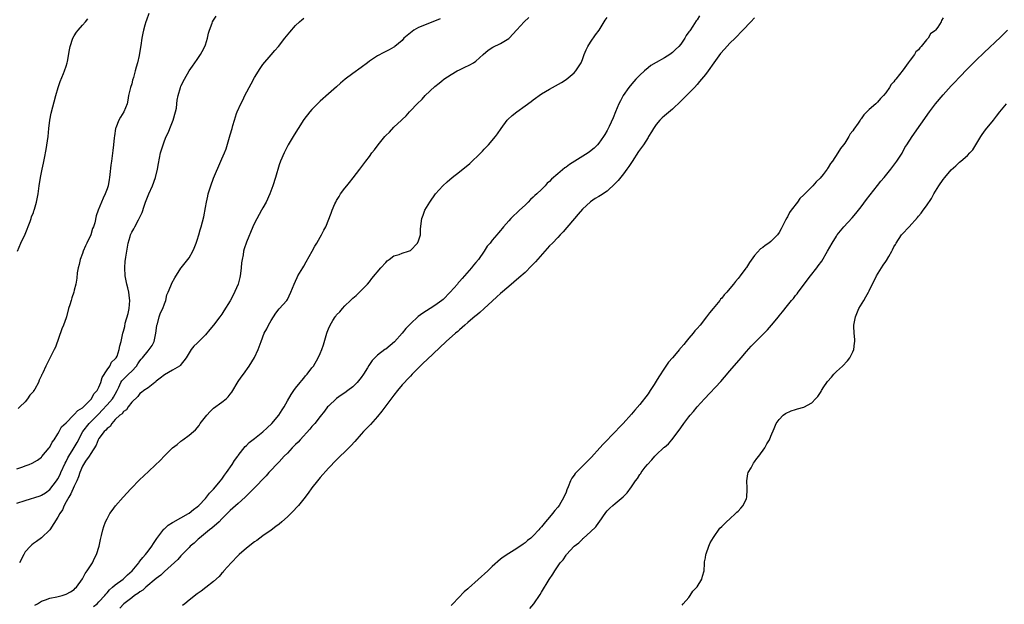
# Model space of a CAD drawing. Units: inches. Extents: x 2547000 to 2550000, y 1551000 to 1554000.
# Drawn here: x 2549318 to 2549558, y 1552011 to 1552154 of the extents above; entities that cross this region are included whole.
import ezdxf

# ---------------------------------------------------------------- set-up
doc = ezdxf.new("R2010")
doc.units = ezdxf.units.IN
doc.header["$MEASUREMENT"] = 0
doc.layers.add('LD25471551_10ft', color=73, linetype='Continuous')

msp = doc.modelspace()

# ---------------------------------------------------------------- linework, layer by layer
at = {"layer": 'LD25471551_10ft'}
for points, elevation in [([(2549317, 1552043.89), (2549318.43, 1552044.43), (2549319, 1552044.61), (2549319.99, 1552045), (2549320.73, 1552045.27), (2549321.99, 1552046.01), (2549323, 1552046.78), (2549323.09, 1552046.91), (2549324.88, 1552049), (2549325, 1552049.17), (2549325.58, 1552050.42), (2549326.06, 1552051), (2549327, 1552052.49), (2549327.28, 1552053), (2549327.85, 1552054.15), (2549329, 1552055.17), (2549330.82, 1552057), (2549330.91, 1552057.09), (2549331, 1552057.13), (2549331.89, 1552058.11), (2549333, 1552058.79), (2549333.1, 1552058.9), (2549333.23, 1552059), (2549335.17, 1552061), (2549335.79, 1552062.21), (2549336.57, 1552063), (2549337, 1552063.87), (2549337.47, 1552065), (2549337.79, 1552066.21), (2549339, 1552068.08), (2549339.69, 1552069), (2549340.09, 1552069.91), (2549341, 1552070.73), (2549341.22, 1552071), (2549341.42, 1552071.42), (2549341.95, 1552073), (2549342.11, 1552073.89), (2549342.42, 1552075), (2549342.86, 1552077), (2549343, 1552077.47), (2549343.32, 1552078.68), (2549343.44, 1552079.44), (2549344.16, 1552081.84), (2549344.37, 1552083), (2549344.55, 1552085), (2549344.47, 1552085.53), (2549344.32, 1552087), (2549344.07, 1552088.07), (2549343.83, 1552089), (2549343.43, 1552091), (2549343.31, 1552093), (2549343.42, 1552094.58), (2549343.47, 1552095), (2549343.57, 1552095.57), (2549343.78, 1552097), (2549344.15, 1552099), (2549344.59, 1552100.59), (2549344.72, 1552101), (2549345, 1552101.63), (2549345.51, 1552102.49), (2549345.74, 1552103), (2549346.64, 1552104.64), (2549346.85, 1552105), (2549347, 1552105.36), (2549347.52, 1552106.48), (2549348.01, 1552108.01), (2549348.35, 1552109), (2549349.15, 1552111), (2549350.06, 1552113), (2549350.84, 1552115), (2549351.33, 1552117), (2549351.54, 1552118.46), (2549352.07, 1552121), (2549352.66, 1552123), (2549353, 1552123.94), (2549353.44, 1552125), (2549353.96, 1552126.04), (2549354.34, 1552127), (2549355.16, 1552129), (2549355.72, 1552131), (2549355.9, 1552131.9), (2549356.03, 1552133), (2549356.1, 1552133.9), (2549356.34, 1552135), (2549356.89, 1552137), (2549357, 1552137.3), (2549357.86, 1552139), (2549358.99, 1552141), (2549359.86, 1552142.14), (2549360.4, 1552143), (2549361, 1552143.82), (2549361.77, 1552145), (2549362.24, 1552145.76), (2549362.87, 1552147), (2549363, 1552147.38), (2549363.5, 1552149), (2549363.77, 1552150.23), (2549363.99, 1552151), (2549364.63, 1552152.63), (2549364.76, 1552153), (2549365, 1552153.41), (2549365.62, 1552154.38)], 7290), ([(2549317, 1552035.51), (2549319, 1552036.21), (2549322.66, 1552037.34), (2549323, 1552037.47), (2549323.93, 1552038.07), (2549325, 1552038.84), (2549326.68, 1552041), (2549327, 1552041.5), (2549327.51, 1552042.49), (2549327.72, 1552043), (2549328.73, 1552045.27), (2549329, 1552045.73), (2549329.43, 1552046.57), (2549329.66, 1552047), (2549330.68, 1552048.69), (2549331.66, 1552050.34), (2549333.1, 1552053), (2549334.64, 1552055), (2549337, 1552057.36), (2549337.81, 1552058.19), (2549339, 1552059.49), (2549340.31, 1552061), (2549340.58, 1552061.42), (2549341, 1552062.15), (2549341.45, 1552063), (2549341.86, 1552063.86), (2549342.36, 1552065), (2549342.58, 1552065.42), (2549344.19, 1552067), (2549345, 1552067.77), (2549346.15, 1552069), (2549346.48, 1552069.52), (2549347, 1552070.24), (2549347.35, 1552070.65), (2549347.61, 1552071), (2549349, 1552072.7), (2549349.28, 1552073), (2549349.98, 1552074.02), (2549350.48, 1552075), (2549350.93, 1552077), (2549351.13, 1552078.87), (2549351.17, 1552079), (2549351.26, 1552079.26), (2549351.72, 1552081), (2549352.05, 1552081.95), (2549352.59, 1552083), (2549353, 1552084.19), (2549353.34, 1552085), (2549353.61, 1552086.39), (2549353.91, 1552087), (2549354.59, 1552088.59), (2549354.71, 1552089), (2549354.8, 1552089.2), (2549355.51, 1552090.49), (2549357, 1552092.84), (2549357.11, 1552093), (2549359, 1552095.43), (2549359.94, 1552097), (2549360.28, 1552097.72), (2549360.77, 1552099), (2549361, 1552099.69), (2549361.39, 1552101), (2549361.73, 1552102.27), (2549361.99, 1552103), (2549362.57, 1552105.43), (2549363, 1552107.65), (2549363.24, 1552109), (2549363.58, 1552110.42), (2549363.7, 1552111), (2549364.01, 1552112.01), (2549364.33, 1552113), (2549365, 1552114.85), (2549366.76, 1552119), (2549367, 1552119.6), (2549367.62, 1552121), (2549368.02, 1552121.98), (2549369, 1552125.42), (2549369.5, 1552127), (2549369.69, 1552127.69), (2549370.09, 1552129), (2549370.61, 1552130.61), (2549370.75, 1552131), (2549371.63, 1552133), (2549372.14, 1552133.86), (2549372.64, 1552135), (2549374.17, 1552137.83), (2549375, 1552139.43), (2549376.36, 1552141.64), (2549377, 1552142.58), (2549379, 1552144.96), (2549379.97, 1552146.03), (2549380.8, 1552147), (2549382.41, 1552149), (2549383.56, 1552150.44), (2549385, 1552152.07), (2549385.96, 1552153), (2549386.51, 1552153.49), (2549387, 1552153.91)], 7280), ([(2549317.11, 1552097), (2549317.92, 1552099), (2549319, 1552101.2), (2549320.23, 1552104.23), (2549320.48, 1552105), (2549320.57, 1552105.43), (2549321, 1552106.44), (2549321.14, 1552106.86), (2549321.21, 1552107), (2549321.31, 1552107.31), (2549321.78, 1552109), (2549322.14, 1552111), (2549322.42, 1552113), (2549322.77, 1552115), (2549323.18, 1552117), (2549323.5, 1552118.5), (2549323.7, 1552119.7), (2549324.13, 1552121.87), (2549324.58, 1552125), (2549324.77, 1552127), (2549325, 1552129), (2549325.32, 1552130.68), (2549326.47, 1552135), (2549327.05, 1552137), (2549327.57, 1552138.43), (2549328.37, 1552140.37), (2549328.62, 1552141), (2549329, 1552142.2), (2549329.23, 1552143), (2549329.3, 1552143.3), (2549329.8, 1552146.2), (2549329.97, 1552147), (2549330.64, 1552149), (2549331, 1552149.59), (2549331.54, 1552150.46), (2549331.94, 1552151), (2549333, 1552152.16), (2549333.72, 1552153), (2549334.31, 1552153.69)], 7310), ([(2549349.17, 1552155), (2549348.61, 1552153.39), (2549348.43, 1552153), (2549348.17, 1552152.17), (2549347.87, 1552151), (2549347.76, 1552150.24), (2549347.5, 1552149), (2549347.24, 1552147.24), (2549347.15, 1552146.85), (2549346.79, 1552144.79), (2549346.38, 1552143), (2549346.06, 1552141.94), (2549345.85, 1552141), (2549345.42, 1552139.42), (2549345.22, 1552138.78), (2549345, 1552137.87), (2549344.72, 1552137), (2549344.62, 1552136.62), (2549344.26, 1552135), (2549344.1, 1552133.9), (2549343.87, 1552133), (2549343.08, 1552131), (2549342.24, 1552129.76), (2549341.89, 1552129), (2549341.16, 1552127.16), (2549341.08, 1552127), (2549340.79, 1552125.21), (2549340.72, 1552124.72), (2549340.59, 1552123), (2549340.44, 1552121.56), (2549340.07, 1552119), (2549339.95, 1552118.05), (2549339.7, 1552115.7), (2549339.61, 1552115), (2549339.49, 1552114.51), (2549339.25, 1552113), (2549339, 1552112.2), (2549338.56, 1552111), (2549338.01, 1552109.99), (2549336.85, 1552107), (2549336.37, 1552105.63), (2549335.98, 1552103.98), (2549335.67, 1552103), (2549335.47, 1552102.53), (2549335.03, 1552101), (2549334.08, 1552099), (2549333.69, 1552098.31), (2549333.18, 1552097), (2549333, 1552096.47), (2549332.45, 1552095), (2549332.21, 1552093.79), (2549331.97, 1552093), (2549331.72, 1552091.72), (2549331.59, 1552090.41), (2549331.34, 1552089), (2549331, 1552087.5), (2549330.88, 1552087), (2549330.38, 1552085.62), (2549330.23, 1552085), (2549329.94, 1552083.94), (2549329.62, 1552083), (2549329.09, 1552081), (2549329, 1552080.73), (2549328.35, 1552079), (2549327.92, 1552078.08), (2549326.39, 1552073.61), (2549326.06, 1552073), (2549325.07, 1552071.07), (2549324.39, 1552069.61), (2549324.04, 1552069), (2549323.31, 1552067.31), (2549323.17, 1552067), (2549323.11, 1552066.9), (2549323, 1552066.65), (2549322.45, 1552065.55), (2549322.23, 1552065), (2549321.36, 1552063.36), (2549321.14, 1552063), (2549321.07, 1552062.93), (2549321, 1552062.8), (2549320.12, 1552061.88), (2549319.61, 1552061), (2549319, 1552060.25), (2549317.73, 1552059), (2549317.33, 1552058.67)], 7300), ([(2549420.31, 1552153.69), (2549418.46, 1552153), (2549417, 1552152.43), (2549416.03, 1552152.03), (2549415, 1552151.59), (2549413.86, 1552151), (2549411.43, 1552149), (2549411, 1552148.48), (2549409.23, 1552147), (2549409.11, 1552146.89), (2549409, 1552146.81), (2549407.85, 1552146.15), (2549407, 1552145.75), (2549406.51, 1552145.49), (2549405, 1552144.73), (2549403, 1552143.36), (2549402.52, 1552143), (2549401, 1552141.82), (2549399, 1552140.42), (2549397.08, 1552139), (2549395.96, 1552138.04), (2549395, 1552137.16), (2549393, 1552135.43), (2549391, 1552133.63), (2549389, 1552131.62), (2549388.46, 1552131), (2549387, 1552129.15), (2549385.59, 1552127), (2549384.62, 1552125.38), (2549384.37, 1552125), (2549383.17, 1552123), (2549383, 1552122.69), (2549382.47, 1552121.53), (2549382.18, 1552121), (2549381.33, 1552119), (2549381, 1552118.09), (2549380.06, 1552115), (2549379.48, 1552113), (2549378.74, 1552111), (2549377.78, 1552109), (2549377, 1552107.61), (2549376.69, 1552107), (2549375, 1552103.87), (2549374.6, 1552103), (2549373, 1552099.26), (2549372.41, 1552097.59), (2549372.27, 1552097), (2549372.17, 1552096.17), (2549371.94, 1552095), (2549371.83, 1552094.17), (2549371.75, 1552093), (2549371.55, 1552091.55), (2549371.49, 1552091), (2549371.41, 1552090.59), (2549370.96, 1552089), (2549369.73, 1552086.27), (2549369, 1552084.88), (2549367.52, 1552082.48), (2549367, 1552081.67), (2549366.48, 1552081), (2549365, 1552078.98), (2549364.08, 1552077.92), (2549363, 1552076.61), (2549361.19, 1552074.81), (2549361, 1552074.59), (2549360.17, 1552073.83), (2549359.55, 1552073), (2549359, 1552072.19), (2549358.27, 1552071), (2549356.86, 1552069.14), (2549356.68, 1552069), (2549355, 1552068.01), (2549353, 1552066.86), (2549351.97, 1552066.02), (2549351, 1552065.29), (2549350.87, 1552065.13), (2549350.66, 1552065), (2549349, 1552063.69), (2549347.97, 1552063), (2549347.43, 1552062.57), (2549347, 1552062.31), (2549346.46, 1552061.54), (2549345, 1552060.14), (2549344.18, 1552059), (2549343.71, 1552058.29), (2549343, 1552057.92), (2549342.64, 1552057.36), (2549342.11, 1552057), (2549341, 1552055.91), (2549340.16, 1552055), (2549339.73, 1552054.27), (2549339, 1552053.79), (2549338.68, 1552053.32), (2549338.3, 1552053), (2549337, 1552051.29), (2549336.83, 1552051), (2549336.32, 1552049.68), (2549335, 1552047.64), (2549334.62, 1552047), (2549333.76, 1552045.76), (2549333.27, 1552045), (2549333, 1552044.52), (2549332.35, 1552043), (2549332.03, 1552041.97), (2549331.62, 1552041), (2549331, 1552039.67), (2549330.19, 1552037.81), (2549329.65, 1552037), (2549329, 1552035.83), (2549328.51, 1552035), (2549328.08, 1552033.92), (2549327.43, 1552033), (2549327, 1552032.13), (2549325, 1552029.02), (2549323, 1552027.07), (2549321.79, 1552026.21), (2549321, 1552025.68), (2549320.62, 1552025.38), (2549320.28, 1552025), (2549319, 1552023.67), (2549318.71, 1552023), (2549317.62, 1552021)], 7270), ([(2549321.39, 1552010.61), (2549322.05, 1552011), (2549323, 1552011.62), (2549323.93, 1552011.93), (2549325, 1552012.37), (2549326.71, 1552012.71), (2549328, 1552013), (2549328.78, 1552013.22), (2549329, 1552013.32), (2549330.07, 1552013.93), (2549331, 1552014.5), (2549331.24, 1552014.76), (2549331.53, 1552015), (2549333, 1552017.09), (2549333.67, 1552018.33), (2549334.16, 1552019), (2549335.41, 1552021), (2549335.92, 1552022.09), (2549336.4, 1552023), (2549337.04, 1552025), (2549337.36, 1552026.64), (2549337.61, 1552027.61), (2549337.92, 1552029), (2549338.19, 1552029.81), (2549338.63, 1552031), (2549339, 1552031.74), (2549339.69, 1552033), (2549340.23, 1552033.77), (2549341.09, 1552034.91), (2549342.93, 1552037), (2549344.78, 1552039), (2549347, 1552041.3), (2549347.86, 1552042.14), (2549352, 1552046), (2549352.93, 1552047), (2549354.94, 1552049), (2549356.12, 1552049.88), (2549357, 1552050.67), (2549357.21, 1552050.79), (2549357.47, 1552051), (2549359, 1552052.11), (2549360.07, 1552053), (2549360.56, 1552053.44), (2549361.48, 1552054.52), (2549361.75, 1552055), (2549363.3, 1552057), (2549364.12, 1552057.88), (2549365, 1552058.68), (2549367, 1552060.2), (2549368.02, 1552061), (2549368.52, 1552061.48), (2549369, 1552062.11), (2549369.4, 1552062.6), (2549371, 1552065.21), (2549371.73, 1552066.27), (2549372.28, 1552067), (2549373.68, 1552069), (2549375, 1552071.11), (2549375.89, 1552073), (2549376.61, 1552075), (2549377.36, 1552077), (2549377.94, 1552078.06), (2549378.41, 1552079), (2549379, 1552080.07), (2549380.14, 1552081.86), (2549381, 1552082.97), (2549382.87, 1552085), (2549383, 1552085.23), (2549383.85, 1552087), (2549384.66, 1552089), (2549385, 1552089.68), (2549385.39, 1552090.61), (2549385.56, 1552091), (2549386.73, 1552093), (2549387, 1552093.4), (2549387.6, 1552094.4), (2549389.07, 1552097), (2549389.73, 1552098.27), (2549390.19, 1552099), (2549391, 1552100.47), (2549391.33, 1552101), (2549391.87, 1552102.13), (2549392.4, 1552103), (2549393.72, 1552106.28), (2549393.93, 1552107), (2549394.59, 1552108.59), (2549394.78, 1552109), (2549395, 1552109.4), (2549395.63, 1552110.37), (2549395.98, 1552111), (2549397, 1552112.41), (2549397.48, 1552113), (2549398.18, 1552113.82), (2549399.07, 1552114.93), (2549400.69, 1552117), (2549402.14, 1552119), (2549403, 1552120.13), (2549403.62, 1552121), (2549404.24, 1552121.76), (2549405.16, 1552123), (2549406.78, 1552125), (2549407, 1552125.25), (2549407.9, 1552126.1), (2549409, 1552127.28), (2549410.85, 1552129), (2549411, 1552129.16), (2549411.97, 1552130.03), (2549412.76, 1552131), (2549413, 1552131.24), (2549414.65, 1552133), (2549415.86, 1552134.14), (2549416.64, 1552135), (2549419, 1552137.23), (2549420, 1552138), (2549421, 1552138.85), (2549421.21, 1552139), (2549423, 1552140.15), (2549424.43, 1552141), (2549425, 1552141.31), (2549426.15, 1552141.85), (2549427.48, 1552142.52), (2549428.38, 1552143), (2549429, 1552143.42), (2549430.81, 1552145), (2549431.96, 1552146.04), (2549433.17, 1552146.83), (2549435, 1552147.69), (2549437, 1552148.91), (2549437.1, 1552149), (2549439, 1552151.01), (2549440.8, 1552153), (2549441.95, 1552154.05)], 7260), ([(2549335.67, 1552010.33), (2549336.56, 1552011), (2549337, 1552011.42), (2549338.48, 1552013), (2549338.68, 1552013.32), (2549339, 1552013.66), (2549339.62, 1552014.38), (2549340.32, 1552015), (2549341, 1552015.64), (2549342.93, 1552017), (2549343.99, 1552018.01), (2549345.1, 1552019), (2549346.74, 1552021), (2549346.84, 1552021.16), (2549347, 1552021.34), (2549347.7, 1552022.3), (2549348.39, 1552023), (2549349, 1552023.82), (2549349.9, 1552025), (2549350.32, 1552025.68), (2549351, 1552026.67), (2549351.12, 1552026.88), (2549352.85, 1552029.15), (2549353, 1552029.28), (2549353.87, 1552030.13), (2549355, 1552030.84), (2549355.09, 1552030.91), (2549358.85, 1552033), (2549359, 1552033.09), (2549360.05, 1552033.95), (2549361, 1552034.64), (2549361.4, 1552035), (2549363, 1552036.7), (2549363.26, 1552037), (2549364, 1552038), (2549365, 1552038.94), (2549366.69, 1552041), (2549366.81, 1552041.19), (2549367, 1552041.4), (2549367.62, 1552042.38), (2549368.14, 1552043), (2549369.55, 1552045), (2549370.08, 1552045.92), (2549370.89, 1552047), (2549371, 1552047.17), (2549372.67, 1552049.33), (2549373, 1552049.63), (2549373.7, 1552050.31), (2549375, 1552051.35), (2549377, 1552052.91), (2549378.1, 1552053.9), (2549379.22, 1552055), (2549380.87, 1552057), (2549381.69, 1552058.31), (2549382.17, 1552059), (2549383, 1552060.5), (2549383.93, 1552062.07), (2549384.61, 1552063), (2549385, 1552063.56), (2549386.15, 1552065), (2549386.51, 1552065.49), (2549387, 1552066.07), (2549387.39, 1552066.61), (2549387.79, 1552067), (2549389, 1552068.54), (2549389.33, 1552069), (2549390.5, 1552071), (2549391, 1552072.06), (2549391.39, 1552073), (2549391.81, 1552074.19), (2549392.43, 1552076.43), (2549392.61, 1552077), (2549392.73, 1552077.27), (2549393, 1552078.08), (2549393.44, 1552079), (2549394.12, 1552080.12), (2549394.69, 1552081), (2549394.82, 1552081.18), (2549395, 1552081.46), (2549395.79, 1552082.21), (2549396.41, 1552083), (2549397, 1552083.67), (2549398.43, 1552085), (2549399, 1552085.56), (2549399.78, 1552086.22), (2549401, 1552087.42), (2549402.51, 1552089), (2549403, 1552089.58), (2549403.63, 1552090.37), (2549405.84, 1552093), (2549407, 1552094.3), (2549407.36, 1552094.64), (2549407.87, 1552095), (2549409, 1552095.88), (2549410.25, 1552096.25), (2549411, 1552096.54), (2549412.56, 1552097), (2549413, 1552097.17), (2549414.77, 1552099), (2549415, 1552099.51), (2549415.44, 1552101), (2549415.51, 1552102.49), (2549415.82, 1552105), (2549416.16, 1552105.84), (2549416.56, 1552107), (2549417.72, 1552109), (2549419.17, 1552111), (2549420.97, 1552113), (2549422.02, 1552113.98), (2549423.22, 1552115), (2549425, 1552116.38), (2549427.54, 1552118.46), (2549430.18, 1552121), (2549430.58, 1552121.42), (2549431, 1552121.91), (2549432.08, 1552123), (2549433.76, 1552125), (2549434.3, 1552125.7), (2549435.18, 1552127), (2549436.67, 1552129), (2549436.83, 1552129.17), (2549437.86, 1552130.14), (2549438.98, 1552131), (2549441, 1552132.47), (2549442.45, 1552133.55), (2549443, 1552133.99), (2549445, 1552135.4), (2549447, 1552136.58), (2549449.85, 1552138.15), (2549451, 1552138.89), (2549453, 1552140.55), (2549453.37, 1552141), (2549454.01, 1552142.01), (2549454.66, 1552143), (2549455, 1552143.8), (2549455.46, 1552145), (2549455.87, 1552146.13), (2549456.34, 1552147), (2549457, 1552148.04), (2549458.2, 1552149.8), (2549459.11, 1552151), (2549460.34, 1552153), (2549460.58, 1552153.42), (2549461, 1552154.04)], 7250), ([(2549483.58, 1552154.42), (2549483, 1552153.52), (2549482.78, 1552153.22), (2549481.97, 1552151.97), (2549481.18, 1552150.82), (2549481, 1552150.52), (2549480.34, 1552149.66), (2549479.95, 1552149), (2549479, 1552147.58), (2549478.5, 1552147), (2549477.74, 1552146.26), (2549477, 1552145.48), (2549476.32, 1552145), (2549475, 1552144.19), (2549473, 1552143.08), (2549471.7, 1552142.3), (2549471, 1552141.76), (2549470.13, 1552141), (2549469, 1552139.99), (2549468.06, 1552139), (2549467.53, 1552138.47), (2549466.61, 1552137.39), (2549466.33, 1552137), (2549464.97, 1552135), (2549464.26, 1552133.74), (2549463.92, 1552133), (2549463.06, 1552131), (2549462.46, 1552129.54), (2549461.49, 1552127.49), (2549461.28, 1552127), (2549461, 1552126.44), (2549460.49, 1552125.51), (2549460.15, 1552125), (2549459, 1552123.41), (2549458.67, 1552123), (2549457.82, 1552122.18), (2549456.74, 1552121.26), (2549456.4, 1552121), (2549453.18, 1552119), (2549451.82, 1552118.18), (2549451, 1552117.52), (2549450.67, 1552117.33), (2549449, 1552115.89), (2549447.42, 1552114.58), (2549447, 1552114.04), (2549446.39, 1552113.61), (2549445.89, 1552113), (2549445, 1552112.06), (2549443.89, 1552111), (2549443.38, 1552110.62), (2549443, 1552110.18), (2549442.34, 1552109.66), (2549441.78, 1552109), (2549441, 1552108.29), (2549439.67, 1552107), (2549439.29, 1552106.71), (2549439, 1552106.41), (2549438.23, 1552105.77), (2549437.56, 1552105), (2549437, 1552104.46), (2549435.77, 1552103), (2549435.4, 1552102.6), (2549435, 1552102.09), (2549434.48, 1552101.52), (2549434.13, 1552101), (2549433, 1552099.7), (2549432.45, 1552099), (2549431.78, 1552098.22), (2549431.05, 1552097), (2549429.6, 1552095), (2549429, 1552094.24), (2549428.38, 1552093.62), (2549427.96, 1552093), (2549426.22, 1552091), (2549425.62, 1552090.38), (2549425, 1552089.59), (2549424.7, 1552089.3), (2549424.5, 1552089), (2549422.72, 1552087), (2549421, 1552085.27), (2549420.7, 1552085), (2549419, 1552083.76), (2549417.85, 1552083), (2549416.09, 1552081.91), (2549414.95, 1552081.05), (2549413, 1552079.33), (2549412.68, 1552079), (2549411.87, 1552078.13), (2549411, 1552077), (2549409.13, 1552074.87), (2549407, 1552073.14), (2549406.78, 1552073), (2549405, 1552071.65), (2549404.31, 1552071), (2549403.68, 1552070.32), (2549402.89, 1552069.11), (2549402.57, 1552068.57), (2549401.57, 1552067), (2549401, 1552066.21), (2549400.06, 1552065), (2549399, 1552063.96), (2549397.74, 1552063), (2549397, 1552062.47), (2549396.12, 1552061.88), (2549394.95, 1552061.05), (2549393, 1552059.21), (2549392.82, 1552059), (2549392.05, 1552057.95), (2549391, 1552056.69), (2549389.7, 1552055), (2549389, 1552054.23), (2549388.44, 1552053.56), (2549386.08, 1552051), (2549385.6, 1552050.4), (2549385, 1552049.84), (2549384.6, 1552049.4), (2549384.19, 1552049), (2549383, 1552047.73), (2549382.25, 1552047), (2549381, 1552045.65), (2549380.68, 1552045.32), (2549380.32, 1552045), (2549379, 1552043.55), (2549378.47, 1552043), (2549377.8, 1552042.2), (2549374.72, 1552039), (2549372.7, 1552037), (2549371, 1552035.47), (2549369.71, 1552034.29), (2549369, 1552033.72), (2549368.65, 1552033.35), (2549367, 1552031.7), (2549366.33, 1552031), (2549364.57, 1552029.43), (2549363.96, 1552029), (2549363, 1552028.2), (2549361.51, 1552027), (2549361.26, 1552026.74), (2549361, 1552026.53), (2549360.22, 1552025.78), (2549359.26, 1552025), (2549359, 1552024.75), (2549357, 1552022.68), (2549356.24, 1552021.76), (2549353, 1552018.88), (2549352.08, 1552017.92), (2549351, 1552017.12), (2549348.46, 1552015), (2549347.72, 1552014.28), (2549347, 1552013.87), (2549346.53, 1552013.47), (2549345.72, 1552013), (2549345, 1552012.44), (2549343.05, 1552011), (2549342.08, 1552009.92)], 7240), ([(2549497, 1552153.94), (2549496.06, 1552153), (2549494.18, 1552151), (2549492.26, 1552149), (2549491, 1552147.76), (2549489.66, 1552146.34), (2549488.73, 1552145.27), (2549487.07, 1552143), (2549485.67, 1552141), (2549485, 1552140.15), (2549484.07, 1552139), (2549483.57, 1552138.43), (2549483, 1552137.73), (2549482.34, 1552137), (2549481, 1552135.59), (2549479.68, 1552134.32), (2549479, 1552133.62), (2549477, 1552131.71), (2549475.51, 1552130.49), (2549475, 1552130.02), (2549474.43, 1552129.57), (2549473.9, 1552129), (2549473, 1552127.98), (2549472.38, 1552127), (2549471.82, 1552126.18), (2549471.16, 1552125), (2549471, 1552124.77), (2549469.86, 1552123), (2549468.68, 1552121.32), (2549467.12, 1552118.88), (2549466.32, 1552117.68), (2549465.83, 1552117), (2549465, 1552115.9), (2549463.69, 1552114.31), (2549463, 1552113.52), (2549461, 1552111.7), (2549459.37, 1552110.63), (2549459, 1552110.36), (2549458.14, 1552109.86), (2549456.97, 1552109.03), (2549455, 1552107.26), (2549453.92, 1552106.08), (2549453.03, 1552105), (2549451.23, 1552102.77), (2549450.29, 1552101.71), (2549449.59, 1552101), (2549449, 1552100.36), (2549447.66, 1552099), (2549447, 1552098.29), (2549443.55, 1552094.45), (2549442.58, 1552093.42), (2549441, 1552091.83), (2549439.51, 1552090.49), (2549437, 1552088.4), (2549435, 1552086.67), (2549434.14, 1552085.86), (2549433, 1552084.86), (2549431, 1552083.04), (2549429.96, 1552082.04), (2549429, 1552081.28), (2549428.86, 1552081.14), (2549427, 1552079.58), (2549426.33, 1552079), (2549425.64, 1552078.36), (2549425, 1552077.85), (2549424.56, 1552077.44), (2549424.01, 1552077), (2549421.75, 1552075), (2549417, 1552070.53), (2549416.24, 1552069.76), (2549415.41, 1552069), (2549413.43, 1552067), (2549413, 1552066.56), (2549412.26, 1552065.74), (2549411.55, 1552065), (2549411, 1552064.39), (2549409.85, 1552063), (2549409, 1552061.92), (2549407, 1552059.25), (2549406.03, 1552057.98), (2549405, 1552056.71), (2549403.26, 1552054.74), (2549401.58, 1552053), (2549401, 1552052.37), (2549399.43, 1552050.57), (2549398.47, 1552049.53), (2549397, 1552048.06), (2549395.89, 1552047), (2549395, 1552046.13), (2549393, 1552044.06), (2549391, 1552041.78), (2549390.37, 1552041), (2549389, 1552039.24), (2549388.07, 1552037.93), (2549387, 1552036.55), (2549385.71, 1552035), (2549385.38, 1552034.62), (2549384.4, 1552033.6), (2549383, 1552032.23), (2549381.66, 1552031), (2549381, 1552030.43), (2549380.2, 1552029.8), (2549379, 1552028.94), (2549377, 1552027.53), (2549375.55, 1552026.45), (2549375, 1552026.07), (2549373, 1552024.52), (2549371.23, 1552023), (2549371, 1552022.79), (2549369.26, 1552021), (2549367.52, 1552019), (2549367.29, 1552018.71), (2549367, 1552018.41), (2549366.33, 1552017.67), (2549365, 1552016.43), (2549363.08, 1552014.92), (2549361.95, 1552014.05), (2549361, 1552013.38), (2549359, 1552011.84), (2549357.95, 1552011), (2549357.44, 1552010.56)], 7230), ([(2549543, 1552153.98), (2549542.64, 1552153.36), (2549542.56, 1552153), (2549541.72, 1552151.72), (2549541.19, 1552151), (2549541, 1552150.8), (2549539.95, 1552150.05), (2549539.36, 1552149), (2549539, 1552148.6), (2549537.67, 1552147), (2549537.31, 1552146.69), (2549537, 1552146.17), (2549536.35, 1552145.65), (2549536.06, 1552145), (2549535, 1552143.6), (2549534.52, 1552143), (2549533.28, 1552141.28), (2549531.47, 1552139), (2549531.24, 1552138.76), (2549531, 1552138.35), (2549530.3, 1552137.7), (2549529.95, 1552137), (2549529, 1552135.66), (2549528.48, 1552135), (2549527.7, 1552134.3), (2549527, 1552133.41), (2549526.59, 1552133), (2549525, 1552131.58), (2549524.44, 1552131), (2549523.67, 1552130.33), (2549523, 1552129.29), (2549522.84, 1552129.16), (2549522.75, 1552129), (2549522.27, 1552128.27), (2549521.2, 1552126.8), (2549521, 1552126.41), (2549520.36, 1552125.64), (2549520.04, 1552125), (2549519, 1552123.38), (2549518.73, 1552123), (2549517.94, 1552122.06), (2549517.34, 1552121), (2549516, 1552119), (2549515.55, 1552118.45), (2549515, 1552117.45), (2549514.79, 1552117.21), (2549514.69, 1552117), (2549513.76, 1552115.76), (2549513, 1552114.81), (2549512.04, 1552113.96), (2549511.26, 1552113), (2549509.23, 1552111), (2549509, 1552110.75), (2549508.09, 1552109.91), (2549507.45, 1552109), (2549505.94, 1552107), (2549505.55, 1552106.45), (2549505, 1552105.39), (2549504.84, 1552105.16), (2549504.55, 1552104.56), (2549503.77, 1552103), (2549503.49, 1552102.51), (2549503, 1552101.57), (2549502.62, 1552101), (2549501, 1552099.42), (2549500.47, 1552099), (2549499.58, 1552098.42), (2549499, 1552097.94), (2549498.44, 1552097.56), (2549497, 1552095.98), (2549495.73, 1552094.27), (2549495, 1552093.07), (2549494.84, 1552092.84), (2549493.5, 1552091), (2549493, 1552090.35), (2549492.36, 1552089.64), (2549491.9, 1552089), (2549491, 1552087.93), (2549490.21, 1552087), (2549489.62, 1552086.37), (2549489, 1552085.56), (2549488.72, 1552085.28), (2549488.52, 1552085), (2549486.88, 1552083), (2549486, 1552082), (2549485.3, 1552081), (2549483.7, 1552079), (2549483, 1552078.17), (2549482.43, 1552077.57), (2549482, 1552077), (2549481, 1552075.82), (2549480.34, 1552075), (2549479.71, 1552074.29), (2549479, 1552073.41), (2549478.8, 1552073.2), (2549478.66, 1552073), (2549476.95, 1552071), (2549476.02, 1552069.98), (2549475.38, 1552069), (2549475, 1552068.47), (2549473.62, 1552066.39), (2549473, 1552065.31), (2549472.48, 1552064.48), (2549471.52, 1552063), (2549471, 1552062.25), (2549469, 1552059.63), (2549467.79, 1552058.21), (2549467, 1552057.23), (2549464.94, 1552055), (2549463.97, 1552054.03), (2549463.03, 1552053), (2549460.08, 1552049.92), (2549459.25, 1552049), (2549457.22, 1552046.78), (2549455, 1552044.56), (2549453.47, 1552043), (2549453.24, 1552042.76), (2549453, 1552042.38), (2549452.4, 1552041.6), (2549452.09, 1552041), (2549451.52, 1552039.52), (2549451.2, 1552038.8), (2549451, 1552038.24), (2549450.45, 1552037), (2549449.32, 1552035), (2549449, 1552034.55), (2549448.26, 1552033.74), (2549447.72, 1552033), (2549447, 1552032.13), (2549446.02, 1552031), (2549445, 1552029.76), (2549444.63, 1552029.37), (2549444.34, 1552029), (2549443, 1552027.57), (2549442.39, 1552027), (2549441.58, 1552026.42), (2549441, 1552025.83), (2549440.5, 1552025.5), (2549439, 1552024.43), (2549437, 1552023.22), (2549435.67, 1552022.33), (2549435, 1552021.83), (2549433, 1552020.04), (2549431.92, 1552019), (2549427.18, 1552014.82), (2549427, 1552014.64), (2549426.14, 1552013.86), (2549423.41, 1552011), (2549423, 1552010.54)], 7220), ([(2549442.17, 1552009.83), (2549443.14, 1552011), (2549444.72, 1552013.28), (2549445, 1552013.77), (2549446.9, 1552016.9), (2549447.79, 1552018.21), (2549448.24, 1552019), (2549449.6, 1552021), (2549450.3, 1552021.7), (2549451, 1552022.83), (2549451.14, 1552023), (2549453.01, 1552025), (2549454.14, 1552025.86), (2549455, 1552026.76), (2549455.13, 1552026.87), (2549455.25, 1552027), (2549457, 1552028.51), (2549458.26, 1552029.74), (2549459, 1552030.79), (2549459.1, 1552030.9), (2549460.73, 1552033.27), (2549461, 1552033.63), (2549461.7, 1552034.3), (2549462.45, 1552035), (2549463, 1552035.48), (2549464.95, 1552037.05), (2549465.94, 1552038.06), (2549467, 1552039.54), (2549467.96, 1552041), (2549468.43, 1552041.57), (2549469, 1552042.49), (2549469.21, 1552042.79), (2549469.34, 1552043), (2549470.34, 1552044.34), (2549470.85, 1552045), (2549471.91, 1552046.09), (2549472.65, 1552047), (2549473, 1552047.35), (2549474.9, 1552049.1), (2549475, 1552049.2), (2549475.97, 1552050.03), (2549476.85, 1552051), (2549478.37, 1552053), (2549479, 1552053.93), (2549479.76, 1552055), (2549481, 1552056.62), (2549481.31, 1552057), (2549482.1, 1552057.9), (2549483.01, 1552059), (2549484.8, 1552061), (2549488.74, 1552065.26), (2549489.7, 1552066.3), (2549491, 1552067.8), (2549493.7, 1552071), (2549495, 1552072.51), (2549496.18, 1552073.82), (2549497, 1552074.67), (2549499.33, 1552077), (2549500.15, 1552077.85), (2549501.17, 1552079), (2549502.81, 1552081), (2549503, 1552081.25), (2549503.8, 1552082.2), (2549505, 1552083.75), (2549506.03, 1552085), (2549506.49, 1552085.51), (2549507, 1552086.18), (2549507.37, 1552086.63), (2549507.63, 1552087), (2549510.63, 1552091), (2549512.2, 1552093), (2549512.56, 1552093.44), (2549513.38, 1552094.62), (2549514.82, 1552097), (2549515.94, 1552099), (2549517, 1552100.72), (2549517.19, 1552101), (2549518.79, 1552103), (2549520.83, 1552105.17), (2549521.75, 1552106.25), (2549523, 1552107.83), (2549524.34, 1552109.66), (2549527, 1552113.02), (2549527.85, 1552114.15), (2549528.59, 1552115), (2549530.23, 1552117), (2549531.74, 1552119), (2549533, 1552120.97), (2549533.71, 1552122.29), (2549534.13, 1552123), (2549535.43, 1552125), (2549539.7, 1552131), (2549541.18, 1552133), (2549543, 1552135.22), (2549545, 1552137.37), (2549545.8, 1552138.2), (2549547, 1552139.47), (2549549, 1552141.55), (2549551, 1552143.56), (2549553, 1552145.51), (2549557, 1552149.27), (2549558.7, 1552151)], 7210), ([(2549479.36, 1552010.64), (2549479.58, 1552011), (2549481, 1552012.47), (2549481.32, 1552013), (2549481.97, 1552014.03), (2549483, 1552015.08), (2549484.13, 1552017), (2549484.28, 1552017.72), (2549484.72, 1552019), (2549484.82, 1552020.82), (2549484.81, 1552021.19), (2549485, 1552022.21), (2549485.1, 1552023), (2549485.19, 1552023.19), (2549485.81, 1552025), (2549486.13, 1552025.87), (2549487, 1552027.19), (2549488.55, 1552029.45), (2549489, 1552029.83), (2549490.13, 1552031), (2549491, 1552031.73), (2549492.37, 1552033), (2549492.68, 1552033.32), (2549493, 1552033.55), (2549493.68, 1552034.32), (2549494.21, 1552035), (2549495, 1552036.68), (2549495.11, 1552037), (2549495.17, 1552038.83), (2549495.23, 1552039.23), (2549495.14, 1552041), (2549495.33, 1552042.67), (2549495.48, 1552043), (2549496.17, 1552044.17), (2549496.56, 1552045), (2549496.72, 1552045.28), (2549497, 1552045.59), (2549497.56, 1552046.44), (2549498.05, 1552047), (2549499.47, 1552049), (2549500, 1552050), (2549500.63, 1552051), (2549501, 1552051.87), (2549501.76, 1552053.76), (2549502.3, 1552055), (2549503, 1552055.95), (2549503.95, 1552057), (2549504.58, 1552057.42), (2549505.91, 1552058.09), (2549507, 1552058.38), (2549507.46, 1552058.54), (2549509, 1552058.93), (2549511, 1552059.98), (2549511.84, 1552061), (2549512.44, 1552061.56), (2549513.23, 1552062.77), (2549513.33, 1552063), (2549513.88, 1552063.88), (2549514.63, 1552065), (2549514.79, 1552065.21), (2549515.74, 1552066.26), (2549516.35, 1552067), (2549517, 1552067.64), (2549518.49, 1552069), (2549519.7, 1552070.3), (2549520.28, 1552071), (2549521, 1552072.46), (2549521.24, 1552073), (2549521.4, 1552074.6), (2549521.48, 1552075), (2549521.49, 1552075.49), (2549521.33, 1552077), (2549521.25, 1552078.75), (2549521.26, 1552079), (2549521.62, 1552081), (2549522.48, 1552083), (2549523.63, 1552085), (2549524.15, 1552085.85), (2549524.82, 1552087), (2549525, 1552087.35), (2549526.77, 1552091), (2549528, 1552093), (2549528.42, 1552093.58), (2549529, 1552094.5), (2549529.22, 1552094.78), (2549529.74, 1552095.74), (2549530.48, 1552097), (2549530.66, 1552097.34), (2549531, 1552098.05), (2549531.36, 1552098.64), (2549531.54, 1552099), (2549532.87, 1552101), (2549533, 1552101.17), (2549534.72, 1552103), (2549536.75, 1552105.25), (2549537, 1552105.58), (2549537.66, 1552106.34), (2549538.14, 1552107), (2549539, 1552108.12), (2549540.14, 1552109.86), (2549540.76, 1552111), (2549541.96, 1552113), (2549543, 1552114.5), (2549543.4, 1552115), (2549545, 1552116.89), (2549546.11, 1552117.89), (2549547, 1552118.72), (2549547.36, 1552119), (2549549, 1552120.41), (2549549.56, 1552121), (2549550.23, 1552121.77), (2549551.04, 1552122.96), (2549552.24, 1552125), (2549552.54, 1552125.46), (2549553.37, 1552126.63), (2549555.27, 1552129), (2549556.06, 1552129.94), (2549556.85, 1552131), (2549558.45, 1552133)], 7200)]:
    msp.add_lwpolyline(points, dxfattribs=dict(at, elevation=elevation))

doc.saveas('drawing.dxf')
